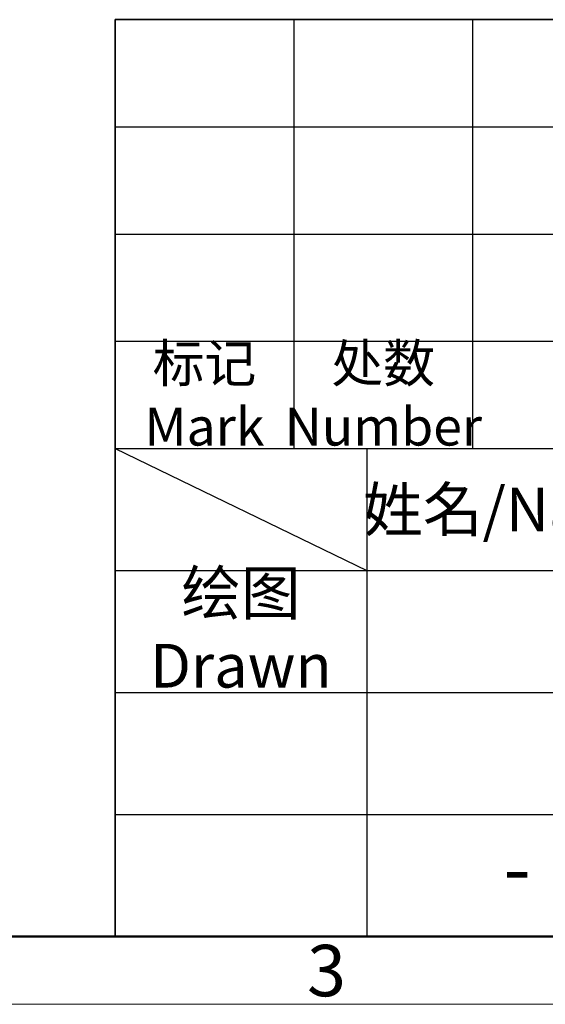
# Model space of a CAD drawing. Units: millimetres. Extents: x 2279 to 3170, y 588 to 1218.
# Drawn here: x 2605 to 2686, y 588 to 741 of the extents above; entities that cross this region are included whole.
import ezdxf

# ---------------------------------------------------------------- set-up
doc = ezdxf.new("R2010")
doc.units = ezdxf.units.MM
doc.header["$LTSCALE"] = 65.395
doc.layers.add('Dim', color=3, linetype='CONTINUOUS', lineweight=15)
doc.layers.add('图框', color=7, linetype='CONTINUOUS', lineweight=20)
doc.styles.add('Romans字体', font='romans.shx', dxfattribs={"width": 0.75})
doc.styles.add('txt字体', font='txt', dxfattribs={"width": 0.7})

# ---------------------------------------------------------------- blocks, each defined once
blk = doc.blocks.new('A4图框-NEW')
at = {"layer": '图框', "lineweight": 35}
for q in [(1126.929, 531.329), (946.929, 484.035)]:
    blk.add_line((946.929, 531.329), q, dxfattribs=at)
at = {"layer": '图框', "lineweight": -3}
for p, q in [((956.147, 531.329), (956.147, 509.205)), ((965.365, 531.329), (965.365, 509.205)), ((946.929, 525.798), (1036.654, 525.798)), ((946.929, 520.267), (1036.654, 520.267)), ((946.929, 514.736), (1036.654, 514.736)), ((946.929, 509.205), (1036.654, 509.205)), ((946.929, 509.205), (959.909, 502.913)), ((959.909, 509.205), (959.909, 484.035)), ((946.929, 502.913), (1036.654, 502.913)), ((946.929, 496.62), (1036.654, 496.62)), ((946.929, 490.327), (1036.654, 490.327))]:
    blk.add_line(p, q, dxfattribs=at)
at = {"layer": '图框', "lineweight": 50}
blk.add_line((836.855, 484.035), (1126.929, 484.035), dxfattribs=at)
at = {"layer": '图框', "color": 1, "lineweight": 18}
blk.add_line((833.413, 480.535), (1130.412, 480.535), dxfattribs=at)
at = {"layer": '图框', "attachment_point": 5, "style": 'txt字体'}
for s, insert, char_height, width in [('标记\\P{\\Fromans|c134;Mark}', (951.538, 511.971), 1.959, 9.21824), ('处数\\P{\\Fromans|c134;Number }', (960.756, 511.971), 1.959, 9.21824), ('姓名{\\Fromans|c134;/Name\\Ftxt|c134; }', (967.659, 506.059), 2.25285, 15.50176), ('绘图\\P{\\Fromans|c134;Drawn\\Ftxt|c134; }', (953.419, 499.878), 2.25285, 12.98011)]:
    blk.add_mtext(s, dxfattribs=dict(at, insert=insert, char_height=char_height, width=width))
at = {"layer": '图框', "color": 3, "insert": (967.659, 487.181), "char_height": 2.986, "width": 15.50176, "attachment_point": 5, "style": 'Romans字体'}
blk.add_mtext('-', dxfattribs=at)
at = {"layer": '图框', "color": 6, "insert": (956.83, 483.599), "char_height": 2.652, "width": 2.55791, "attachment_point": 1, "style": 'Romans字体'}
blk.add_mtext('3', dxfattribs=at)

msp = doc.modelspace()

# ---------------------------------------------------------------- block references
at = {"layer": 'Dim', "xscale": 3.000012626966053, "yscale": 3.000012626964917, "zscale": 3.000012626965268}
msp.add_blockref('A4图框-NEW', (-221.31, -853.25), dxfattribs=at)

doc.saveas('drawing.dxf')
